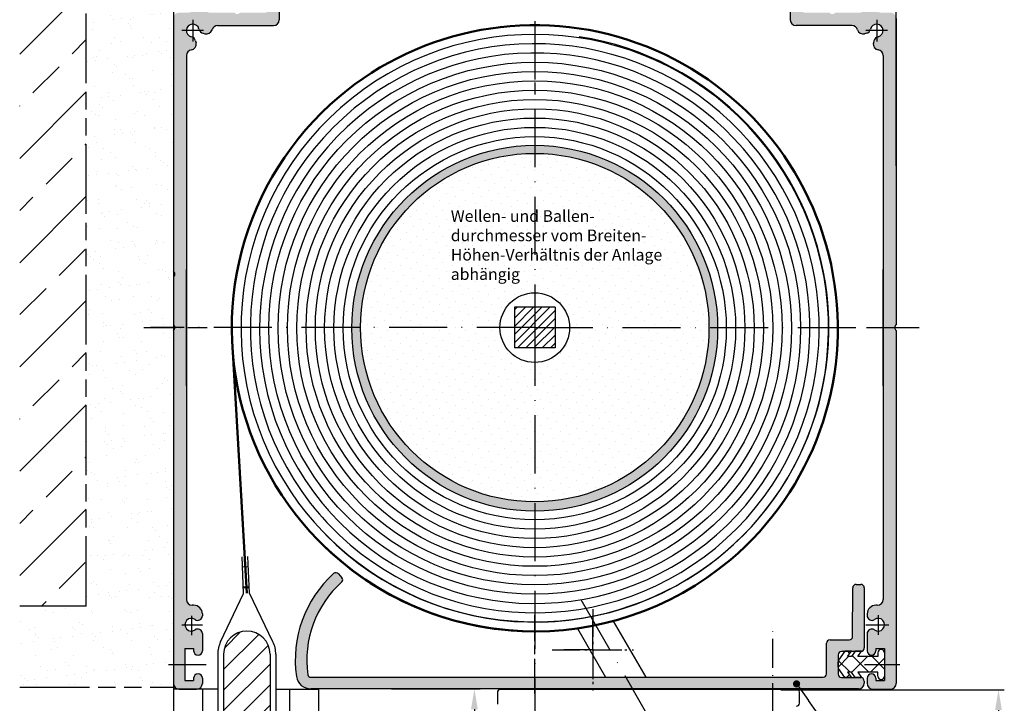
# Model space of a CAD drawing. Units: millimetres. Extents: x 377 to 833, y 638 to 1818.
# Drawn here: x 401 to 570, y 1036 to 1154 of the extents above; entities that cross this region are included whole.
import ezdxf

# ---------------------------------------------------------------- set-up
doc = ezdxf.new("R2010")
doc.units = ezdxf.units.MM
for name, pattern in [('AM_DIN_G_W050x2', [6.875, 4.75, -0.875, 0.375, -0.875]), ('AM_ISO08W050', [18, 12, -1.5, 3, -1.5]), ('AM_ISO08W050x2', [9, 6, -0.75, 1.5, -0.75]), ('AM_ISO09W050', [22.5, 12, -1.5, 3, -1.5, 3, -1.5]), ('GEN7', [15, 10, -2.5, 0, -2.5]), ('GEN7A', [7.5, 5, -1.25, 0, -1.25])]:
    doc.linetypes.add(name, pattern=pattern)
for name, color, linetype in [('010212-0', 7, 'Continuous'), ('010212-7AN', 4, 'GEN7A'), ('010281-5', 3, 'Continuous'), ('010310-0', 7, 'Continuous'), ('010310-8', 1, 'Continuous'), ('01284D-0', 7, 'Continuous'), ('01284D-7', 4, 'GEN7'), ('01422J-7A', 4, 'GEN7A'), ('01427J-7A', 4, 'GEN7A'), ('01460-0', 7, 'Continuous'), ('02616-7', 4, 'GEN7'), ('02715-0', 7, 'Continuous'), ('02938-0', 7, 'Continuous'), ('02939-0', 7, 'Continuous'), ('10146-0', 7, 'Continuous'), ('10147-0', 7, 'Continuous'), ('10147-7', 4, 'GEN7'), ('10147-7A', 4, 'GEN7A'), ('10213-0', 7, 'Continuous'), ('7', 4, 'GEN7'), ('8', 1, 'Continuous')]:
    doc.layers.add(name, color=color, linetype=linetype)
for name, color, linetype, lineweight in [('AM_0', 7, 'Continuous', 50), ('AM_11', 3, 'AM_ISO09W050', 25), ('AM_4', 3, 'Continuous', 25), ('AM_5', 3, 'Continuous', 25), ('AM_7', 4, 'AM_ISO08W050', 25), ('AM_7N', 4, 'AM_ISO08W050', 25), ('AM_8', 1, 'Continuous', 25)]:
    doc.layers.add(name, color=color, linetype=linetype, lineweight=lineweight)
doc.styles.get("Standard").update_dxf_attribs({"font": 'isocp.shx'})
doc.dimstyles.new('AM_DIN', dxfattribs={"dimtxt": 3.5, "dimasz": 3.5, "dimexe": 1, "dimexo": 1, "dimgap": 1.5, "dimtad": 1, "dimdsep": 46, "dimtxsty": 'Standard', "dimcen": 0, "dimclrd": 256, "dimclre": 256, "dimclrt": 2, "dimadec": 0, "dimazin": 2, "dimtp": 0.1, "dimtm": 0.1, "dimtfac": 0.71, "dimtdec": 3, "dimtmove": 0, "dimatfit": 3, "dimfxl": 1, "dimlwd": -1, "dimlwe": -1, "dimarcsym": 0})
doc.dimstyles.new('AM_DIN$0', dxfattribs={"dimtxt": 3.5, "dimasz": 2.5, "dimexe": 1, "dimexo": 1, "dimgap": 1.5, "dimtad": 1, "dimdsep": 46, "dimtxsty": 'Standard', "dimcen": 0, "dimclrd": 256, "dimclre": 256, "dimclrt": 2, "dimadec": 0, "dimazin": 2, "dimtp": 0.1, "dimtm": 0.1, "dimtfac": 0.71, "dimtdec": 3, "dimtmove": 0, "dimatfit": 3, "dimfxl": 1, "dimlwd": -1, "dimlwe": -1, "dimarcsym": 0})

# ---------------------------------------------------------------- blocks, each defined once
blk = doc.blocks.new('*X3')
at = {"color": 0}
for p, q in [((243.3876941557988, 100.2692816436416), (245.1727146418526, 102.0543021296953)), ((245.417598411096, 102.6203592889225), (245.0672060739064, 102.9707516261122)), ((245.7039660667339, 99.33286236111861), (248.4254058353107, 102.0543021296953)), ((248.6836555703278, 99.35430212969086), (245.8103227362203, 102.2276349637983)), ((248.9780970287643, 99.35430212969086), (251.3876509090551, 101.7638560099817)), ((251.3876509090551, 99.90299798442162), (249.2363467637814, 102.0543021296953)), ((245.4309643768696, 99.35430212969086), (243.4366512491262, 101.3486152574343)), ((244.8089563388893, 98.437852633274), (245.3112417416098, 98.9401380359945)), ((246.3474138732865, 98.43785263327403), (246.2915243814535, 98.493742125107)), ((251.0191461472953, 98.1426600547637), (251.34929298398, 98.47280689144851))]:
    blk.add_line(p, q, dxfattribs=at)
blk = doc.blocks.new('01790VS')
for p, q in [((-6.823402272018596, 2.271930909247203), (-7.909576022146666, 0.7207140330262976)), ((-5.724705142127731, 2.271930909247203), (-6.823402272018596, 2.271930909247203)), ((-6.366409987907445, 1.355481412830384), (-5.724705142127731, 2.271930909247203)), ((-5.056992284113448, 2.271930909247203), (-5.698697129893047, 1.355481412830384)), ((-3.958295154222696, 2.271930909247203), (-5.056992284113448, 2.271930909247203)), ((-4.600000000002181, 1.355481412830384), (-3.958295154222696, 2.271930909247203)), ((-1.150000000002249, 2.03048141283034), (-1.150000000002249, 1.355481412830384)), ((0, 2.03048141283034), (0, -2.019518587174159)), ((-8.00000000000227, -0.4229629891945025), (-8.00000000000227, 0.4339258148506815)), ((-5.698697129893047, 1.355481412830384), (-6.366409987907445, 1.355481412830384)), ((-1.150000000002249, 1.355481412830384), (-4.600000000002181, 1.355481412830384)), ((-6.823402272018596, -2.260968083591023), (-7.909576022146777, -0.709751207369891)), ((-6.366409987907445, -1.344518587174206), (-5.724705142127731, -2.260968083591023)), ((-5.698697129893047, -1.344518587174206), (-6.366409987907445, -1.344518587174206)), ((-5.056992284113448, -2.260968083591023), (-5.698697129893047, -1.344518587174206)), ((-4.600000000002181, -1.344518587174206), (-3.958295154222696, -2.260968083591023)), ((-1.150000000002249, -1.344518587174206), (-4.600000000002181, -1.344518587174206)), ((-1.150000000002249, -2.019518587174159), (-1.150000000002249, -1.344518587174206)), ((-5.724705142127731, -2.260968083591023), (-6.823402272018596, -2.260968083591023)), ((-3.958295154222696, -2.260968083591023), (-5.056992284113448, -2.260968083591023))]:
    blk.add_line(p, q)
for centre, radius, start, end in [((-0.5750000000022057, 2.03048141283034), 0.575, 90, 180), ((-0.5750000000000455, 2.03048141283034), 0.575, 0, 90), ((-7.500000000002271, 0.4339258148506815), 0.5, 145.0000000000026, 180), ((-7.500000000002271, -0.4229629891945025), 0.5, 180, 214.9999999999974), ((-0.5750000000022057, -2.019518587174159), 0.575, 180, 270), ((-0.5750000000000455, -2.019518587174159), 0.575, 270, 0)]:
    blk.add_arc(centre, radius, start, end)
at = {"layer": '8'}
blk.add_blockref('*X3', (-251.3876509090551, -100.6988207168649), dxfattribs=at)
blk = doc.blocks.new('*D76')
at = {"layer": 'AM_5', "linetype": 'ByBlock', "transparency": 16777216}
for p, q in [((464.6656424508203, 1038.609983296303), (479.9706293983473, 1038.609983296303)), ((478.9706293983473, 1035.109983296303), (478.9706293983473, 951.67156482199)), ((453.1179816294253, 948.17156482199), (479.9706293983473, 948.17156482199))]:
    blk.add_line(p, q, dxfattribs=at)
at = {"layer": 'AM_5', "transparency": 16777216}
for points in [[(478.387296065014, 1035.109983296303), (479.5539627316806, 1035.109983296303), (478.9706293983473, 1038.609983296303)], [(478.387296065014, 951.67156482199), (479.5539627316806, 951.67156482199), (478.9706293983473, 948.17156482199)]]:
    blk.add_solid(points, dxfattribs=at)
at = {"layer": 'DEFPOINTS', "color": 0, "transparency": 16777216}
for p in [(463.6656424508204, 1038.609983296303), (452.1179816294252, 948.17156482199), (478.9706293983473, 948.17156482199)]:
    blk.add_point(p, dxfattribs=at)
blk = doc.blocks.new('*S2042928262525')
at = {"layer": '010281-5'}
h = blk.add_hatch(color=256, dxfattribs=at)
edge = h.paths.add_edge_path(flags=0)
edge.add_arc((845.0158303533175, -188.7842607364305), 0.6250000000000236, 0, 360)
at = {"layer": '010281-5', "linetype": 'Continuous'}
blk.add_line((845.3796353049293, -189.2924643936219), (847.0531380823433, -191.6302012167027), dxfattribs=at)
at = {"layer": '010281-5'}
blk.add_line((851.9239930559391, -198.4343590498064), (847.0531380823433, -191.6302012167027), dxfattribs=at)
blk = doc.blocks.new('*D78')
at = {"layer": 'AM_5', "linetype": 'ByBlock', "transparency": 16777216}
for p, q in [((531.7224575337148, 1038.470274760366), (570.2315780106906, 1038.470274760366)), ((569.2315780106906, 1034.970274760366), (569.2315780106906, 972.3427777628494)), ((563.0090830368586, 968.8427777628493), (570.2315780106906, 968.8427777628493))]:
    blk.add_line(p, q, dxfattribs=at)
at = {"layer": 'AM_5', "transparency": 16777216}
for points in [[(568.648244677357, 1034.970274760366), (569.8149113440239, 1034.970274760366), (569.2315780106906, 1038.470274760366)], [(568.648244677357, 972.3427777628494), (569.8149113440239, 972.3427777628494), (569.2315780106906, 968.8427777628493)]]:
    blk.add_solid(points, dxfattribs=at)
at = {"layer": 'DEFPOINTS', "color": 0, "transparency": 16777216}
for p in [(530.7224575337149, 1038.470274760366), (562.0090830368586, 968.8427777628493), (569.2315780106906, 968.8427777628493)]:
    blk.add_point(p, dxfattribs=at)
blk = doc.blocks.new('*D90')
at = {"layer": 'AM_5', "transparency": 16777216}
for p, q in [((427.1126325832833, 1189.817943929498), (427.1126325832833, 1197.448725599246)), ((551.6126325832842, 1128.685156008396), (551.6126325832842, 1197.448725599246)), ((429.6126325832831, 1196.448725599246), (549.1126325832842, 1196.448725599246))]:
    blk.add_line(p, q, dxfattribs=at)
for points in [[(429.6126325832831, 1196.865392265913), (429.6126325832831, 1196.03205893258), (427.1126325832833, 1196.448725599246)], [(549.1126325832842, 1196.865392265913), (549.1126325832842, 1196.03205893258), (551.6126325832842, 1196.448725599246)]]:
    blk.add_solid(points, dxfattribs=at)
at = {"layer": 'DEFPOINTS', "color": 0, "transparency": 16777216}
for p in [(551.6126325832842, 1196.448725599246), (427.1126325832833, 1188.817943929498), (551.6126325832842, 1127.685156008396)]:
    blk.add_point(p, dxfattribs=at)
at = {"layer": 'AM_5', "color": 2, "transparency": 16777216, "insert": (489.3626325832837, 1199.699070087435), "char_height": 3.5, "attachment_point": 5}
blk.add_mtext('{\\Famgdt|c0;o}125', dxfattribs=at)

msp = doc.modelspace()

# ---------------------------------------------------------------- hatches: boundary and pattern name
h = msp.add_hatch()
h.set_pattern_fill('_U', color=256, angle=45, style=0, pattern_type=0)
h.set_pattern_definition([(45, (-576.8481282045257, 898.1482010390511), (-0.7071067811865475, 0.7071067811865476), [])])
h.paths.add_polyline_path([(492.8626325832836, 1104.310156008395), (485.8626325832836, 1104.310156008395), (485.8626325832836, 1097.310156008396), (492.8626325832836, 1097.310156008396)])
at = {"layer": '010310-8'}
h = msp.add_hatch(dxfattribs=at)
h.set_pattern_fill('_U', color=256, scale=2.5, angle=45, style=0, pattern_type=0)
h.set_pattern_definition([(45, (-4589.288141741682, -539.5008152789921), (-1.767766952966368, 1.767766952966368), [])])
edge = h.paths.add_edge_path()
edge.add_line((443.7626325832833, 1032.560156008395), (443.7626325832833, 1044.560156008395))
edge.add_arc((439.7626325832833, 1044.560156008395), 4, 0, 180)
edge.add_line((435.7626325832833, 1044.560156008395), (435.7626325832833, 1032.560156008395))
edge.add_arc((439.7626325832833, 1032.560156008395), 4, 180, 360)
at = {"layer": 'AM_8'}
h = msp.add_hatch(dxfattribs=at)
h.set_pattern_fill('AR-SAND', color=256, scale=0.1, style=0)
h.set_pattern_definition([(37.5, (600.4981259804551, 934.6635001696808), (-0.1600031295984046, 4.89413237329342), [0, -3.860799999999997, 0, -4.318, 0, -4.1275]), (7.499999999999999, (600.4981259804551, 934.6635001696808), (4.495232831380026, 7.168251005683542), [0, -2.0828, 0, -3.4798, 0, -1.333499999999999]), (327.5, (597.3739259804553, 934.6635001696808), (7.909923702414577, 0.0143718467854569), [0, -1.27, 0, -4.572, 0, -5.968999999999997]), (317.5, (597.3739259804553, 934.6635001696808), (7.635564524722973, 2.229293232572162), [0, -0.635, 0, -2.997199999999999, 0, -3.428999999999998])])
edge = h.paths.add_edge_path()
edge.add_line((427.1126325832838, 1156.175807696239), (427.1126325832838, 1168.175559857048))
edge.add_arc((433.1126325807157, 1168.175735848723), 6.000000000012502, 179.9999999999279, 180.001680596695, ccw=False)
edge.add_line((427.1126325807029, 1168.17573584873), (427.1126325807029, 1195.070201942797))
edge.add_line((427.1126325807029, 1195.070201942797), (427.1126325832845, 1195.070201942797))
edge.add_line((427.1126325832845, 1195.070201942797), (427.1126325832838, 1195.273152888539))
edge.add_line((427.1126325832838, 1195.273152888539), (427.1126325832845, 1200.005735848731))
edge.add_line((427.1126325832845, 1200.005735848731), (412.1126325832841, 1200.005735848731))
edge.add_line((412.1126325832841, 1200.005735848731), (412.1126325832845, 1052.878686794471))
edge.add_line((412.1126325832845, 1052.878686794471), (400.6549635579661, 1052.878686794471))
edge.add_line((400.6549635579661, 1052.878686794471), (400.6549635579661, 1038.885847110647))
edge.add_line((400.6549635579661, 1038.885847110647), (427.1126325807029, 1038.885847110647))
edge.add_line((427.1126325807029, 1038.885847110647), (427.1126325807029, 1040.67573584873))
edge.add_line((427.1126325807029, 1040.67573584873), (427.1126325832836, 1040.67573584873))
edge.add_line((427.1126325832836, 1040.67573584873), (427.1126325832836, 1041.675664009134))
edge.add_arc((428.1126325807037, 1041.67573584873), 1.000000000000909, 180, 180.0041161057062, ccw=False)
edge.add_line((427.1126325807029, 1041.67573584873), (427.1126325807029, 1156.17573584873))
edge.add_arc((428.1126325807043, 1156.17573584873), 1.000000000001193, 179.9958834409629, 180, ccw=False)
h = msp.add_hatch(dxfattribs=at)
h.set_pattern_fill('ANSI33', color=256, scale=2, style=0)
h.set_pattern_definition([(45, (600.4981259804551, 934.6635001696808), (-8.98025612106915, 8.98025612106915), []), (45, (609.478385980455, 934.6635001696808), (-8.98025612106915, 8.98025612106915), [6.349999999999997, -3.174999999999998])])
h.paths.add_polyline_path([(400.6549635579661, 1200.005735848731), (400.6549635579661, 1052.878686794471), (412.1126325832845, 1052.878686794471), (412.1126325832841, 1200.005735848731)])
h = msp.add_hatch(color=256, dxfattribs=at)
edge = h.paths.add_edge_path()
edge.add_line((432.2463291139347, 1151.482215963465), (432.5538135381808, 1151.399825760303))
edge.add_arc((432.8126325832831, 1152.365751586592), 0.9999999999998912, 255.0000000000039, 343.8711862478758)
edge.add_arc((434.7339117284072, 1151.810156008396), 1.000000000000079, 90, 163.8711862478777, ccw=False)
edge.add_line((434.7339117284072, 1152.810156008395), (443.5147515202708, 1152.810156008395))
edge.add_line((443.5147515202715, 1152.810156008395), (444.3626325832836, 1152.810156008395))
edge.add_arc((444.3626325832836, 1153.810156008396), 1, 270, 360)
edge.add_line((445.3626325832838, 1153.810156008396), (445.3626325832838, 1159.810156008396))
edge.add_arc((446.3626325832836, 1159.810156008396), 1, 90, 180, ccw=False)
edge.add_line((446.3626325832836, 1160.810156008395), (449.6126325832836, 1160.810156008395))
edge.add_line((449.6126325832836, 1160.810156008395), (457.1126325832836, 1160.810156008395))
edge.add_line((457.1126325832836, 1160.810156008395), (457.1126325832836, 1163.060156008396))
edge.add_line((457.1126325832836, 1163.060156008395), (445.1126325832836, 1163.060156008395))
edge.add_arc((445.1126325832836, 1161.060156008395), 2, 90, 180)
edge.add_line((443.1126325832838, 1161.060156008395), (443.1126325832838, 1160.060156008395))
edge.add_line((443.1126325832838, 1160.060156008395), (441.6126325832836, 1160.060156008395))
edge.add_arc((441.6126325832836, 1159.060156008396), 0.9999999999998864, 90, 270)
edge.add_line((441.6126325832836, 1158.060156008395), (443.1126325832838, 1158.060156008395))
edge.add_line((443.1126325832838, 1158.060156008395), (443.1126325832838, 1155.060156008396))
edge.add_line((443.1126325832838, 1155.060156008396), (438.6126325832838, 1155.060156008396))
edge.add_arc((438.1126325832836, 1155.391818487431), 0.5999999999999548, 213.5573097619142, 326.4426902380858, ccw=False)
edge.add_line((437.6126325832836, 1155.060156008396), (433.1126325832836, 1155.060156008396))
edge.add_line((433.1126325832836, 1155.060156008396), (433.1126325832836, 1158.060156008395))
edge.add_line((433.1126325832836, 1158.060156008395), (434.6126325832838, 1158.060156008395))
edge.add_arc((434.6126325832838, 1159.060156008396), 1, 270.000000000013, 449.9999999999935)
edge.add_line((434.6126325832838, 1160.060156008395), (431.8626325832836, 1160.060156008395))
edge.add_arc((431.8626325832836, 1159.060156008396), 1, 90, 180)
edge.add_line((430.8626325832836, 1159.060156008396), (430.8626325832836, 1156.060156008396))
edge.add_arc((429.8626325832836, 1156.060156008396), 1, 270, 359.99999999999346, ccw=False)
edge.add_line((429.8626325832836, 1155.060156008396), (428.1126325832836, 1155.060156008396))
edge.add_arc((428.1126325832836, 1154.060156008396), 1, 90, 180)
edge.add_line((427.1126325832836, 1154.060156008396), (427.1126325832836, 1133.060156008395))
edge.add_line((427.1126325832836, 1133.060156008395), (429.3626325832836, 1133.060156008395))
edge.add_line((429.3626325832836, 1133.060156008395), (429.3626325832836, 1147.633641059657))
edge.add_arc((430.3626325832836, 1147.633641059657), 1, 98.78909750857332, 180, ccw=False)
edge.add_arc((430.0570370050861, 1149.610156008396), 1.000000000000007, 278.7890975085733, 374.9999999999944)
edge.add_line((431.0229628313751, 1149.868975053498), (430.9405726282133, 1150.176459477745))
edge.add_arc((429.9746468019247, 1149.917640432642), 1.000000000000059, 15.00000000000702, 76.56310985115786)
edge.add_arc((430.4626325832833, 1151.960156008395), 1.100000000000314, 13.436890148862403, 256.563109851178, ccw=False)
edge.add_arc((432.5051481590362, 1152.448141789755), 1.000000000000469, 193.4368901488834, 255.0000000000471)
h = msp.add_hatch(color=256, dxfattribs=at)
edge = h.paths.add_edge_path()
edge.add_line((547.7846925383536, 1150.176459477745), (547.7023023351915, 1149.868975053498))
edge.add_arc((548.6682281614802, 1149.610156008396), 1.000000000000001, 165.0000000000055, 261.2109024914267)
edge.add_arc((548.3626325832837, 1147.633641059657), 1.000000000000007, 0, 81.21090249142668, ccw=False)
edge.add_line((549.3626325832837, 1147.633641059657), (549.3626325832837, 1100.810156008396))
edge.add_line((549.3626325832837, 1100.810156008396), (551.3442950623191, 1100.810156008396))
edge.add_arc((551.9442950623187, 1100.810156008396), 0.6000000000000228, 123.55730976191421, 180, ccw=False)
edge.add_line((551.6126325832836, 1101.310156008396), (551.6126325832836, 1154.060156008396))
edge.add_arc((550.6126325832836, 1154.060156008396), 1, 0, 90)
edge.add_line((550.6126325832836, 1155.060156008396), (548.8626325832836, 1155.060156008396))
edge.add_arc((548.8626325832836, 1156.060156008396), 1.000000000000113, 180, 270, ccw=False)
edge.add_line((547.8626325832832, 1156.060156008396), (547.8626325832832, 1159.060156008396))
edge.add_arc((546.8626325832834, 1159.060156008396), 1, 0, 90)
edge.add_line((546.8626325832834, 1160.060156008395), (544.1126325832835, 1160.060156008395))
edge.add_arc((544.1126325832835, 1159.060156008396), 1, 90, 270)
edge.add_line((544.1126325832835, 1158.060156008395), (545.6126325832832, 1158.060156008395))
edge.add_line((545.6126325832832, 1158.060156008395), (545.6126325832832, 1155.060156008396))
edge.add_line((545.6126325832832, 1155.060156008396), (541.1126325832832, 1155.060156008396))
edge.add_arc((540.6126325832834, 1155.391818487431), 0.6000000000000495, 213.5573097619142, 326.4426902380918, ccw=False)
edge.add_line((540.1126325832835, 1155.060156008396), (535.6126325832835, 1155.060156008396))
edge.add_line((535.6126325832835, 1155.060156008396), (535.6126325832835, 1158.060156008395))
edge.add_line((535.6126325832835, 1158.060156008395), (537.1126325832832, 1158.060156008395))
edge.add_arc((537.1126325832832, 1159.060156008396), 1, 270, 450)
edge.add_line((537.1126325832832, 1160.060156008395), (535.6126325832835, 1160.060156008395))
edge.add_line((535.6126325832835, 1160.060156008395), (535.6126325832835, 1161.060156008396))
edge.add_arc((533.6126325832832, 1161.060156008396), 2, 0, 90)
edge.add_line((533.6126325832832, 1163.060156008396), (489.8626325832834, 1163.060156008396))
edge.add_arc((489.3626325832833, 1163.391818487431), 0.6000000000000175, 270, 326.44269023807675, ccw=False)
edge.add_line((489.3626325832833, 1162.791818487431), (489.3626325832833, 1160.810156008395))
edge.add_line((489.3626325832833, 1160.810156008395), (532.3626325832837, 1160.810156008395))
edge.add_arc((532.3626325832837, 1159.810156008396), 0.9999999999998864, 0, 90, ccw=False)
edge.add_line((533.3626325832836, 1159.810156008396), (533.3626325832836, 1153.810156008396))
edge.add_arc((534.3626325832834, 1153.810156008396), 1, 180, 270)
edge.add_line((534.3626325832834, 1152.810156008395), (543.99135343816, 1152.810156008395))
edge.add_arc((543.9913534381592, 1151.810156008396), 1, 16.128813752122426, 89.99999999999352, ccw=False)
edge.add_arc((545.912632583284, 1152.365751586592), 0.9999999999999699, 196.1288137521242, 285.0000000000008)
edge.add_line((546.1714516283861, 1151.399825760303), (546.4789360526329, 1151.482215963466))
edge.add_arc((546.2201170075302, 1152.448141789754), 0.9999999999999499, 285.0000000000088, 346.5631098511642)
edge.add_arc((548.2626325832831, 1151.960156008396), 1.100000000000452, -76.56310985114351, 166.5631098511736, ccw=False)
edge.add_arc((548.7506183646435, 1149.917640432643), 1.000000000000469, 103.4368901488834, 165.0000000000408)
h = msp.add_hatch(color=256, dxfattribs=at)
edge = h.paths.add_edge_path()
edge.add_line((427.1126325832836, 1133.060156008395), (427.1126325832836, 1101.310156008395))
edge.add_arc((426.7809701042478, 1100.810156008395), 0.5999999999999548, 0, 56.4426902380859, ccw=False)
edge.add_line((427.3809701042481, 1100.810156008395), (429.3626325832836, 1100.810156008395))
edge.add_line((429.3626325832836, 1100.810156008395), (429.3626325832836, 1133.060156008395))
edge.add_line((429.3626325832836, 1133.060156008395), (427.1126325832836, 1133.060156008395))
msp.add_hatch(color=256, dxfattribs=at).paths.add_polyline_path([(489.3626325832833, 1130.810156008395), (489.3626325832833, 1132.200900891867, 0.4142135623730951), (457.8626325832838, 1100.700900891867, 1), (520.8626325832836, 1100.700900891867, 0.4142135623730951), (489.3626325832833, 1132.200900891867), (489.3626325832833, 1130.810156008395, -0.4142135623730951), (519.3626325832836, 1100.810156008395, -1), (459.3626325832836, 1100.810156008395, -0.4142135623730951)])
h = msp.add_hatch(dxfattribs=at)
h.set_pattern_fill('DOTS', color=256, angle=45, style=0)
h.set_pattern_definition([(45, (-310.5647544118192, 1228.254535496796), (-0.5612660075668219, 1.683798022700464), [0, -1.587499999999999])])
h.paths.add_polyline_path([(489.3626325832833, 1130.810156008395, 0.4142135623730951), (459.3626325832836, 1100.810156008395), (483.3626325832836, 1100.810156008395, -0.4142135623730839), (489.3626325832833, 1106.810156008395)])
h.paths.add_polyline_path([(489.3626325832833, 1130.810156008395), (489.3626325832833, 1106.810156008395, -0.4142135623730839), (495.3626325832836, 1100.810156008395), (519.3626325832836, 1100.810156008395, 0.4142135623730951)])
h.paths.add_polyline_path([(519.3626325832836, 1100.810156008395), (495.3626325832836, 1100.810156008395, -0.4142135623731062), (489.3626325832833, 1094.810156008395), (489.3626325832833, 1070.810156008395, 0.4142135623730951)])
h.paths.add_polyline_path([(489.3626325832833, 1094.810156008395, -0.4142135623731062), (483.3626325832836, 1100.810156008395), (459.3626325832836, 1100.810156008395, 0.4142135623730951), (489.3626325832833, 1070.810156008395)])
h = msp.add_hatch(color=256, dxfattribs=at)
edge = h.paths.add_edge_path()
edge.add_line((431.6772144348711, 1050.50573273466), (431.7376325832836, 1050.54061516891))
edge.add_arc((431.3626325832836, 1051.190134221748), 0.750000000000062, 299.9999999999973, 360.0000000000087)
edge.add_line((432.1126325832836, 1051.190134221748), (432.1126325832836, 1051.510156008395))
edge.add_arc((430.6126325832838, 1051.510156008395), 1.5, 0, 90)
edge.add_line((430.6126325832838, 1053.010156008395), (430.3626325832836, 1053.010156008395))
edge.add_arc((430.3626325832836, 1054.010156008395), 1, 179.9999999999935, 270, ccw=False)
edge.add_line((429.3626325832836, 1054.010156008395), (429.3626325832836, 1100.810156008395))
edge.add_line((429.3626325832836, 1100.810156008395), (427.3809701042481, 1100.810156008395))
edge.add_arc((426.7809701042478, 1100.810156008395), 0.6000000000000228, -56.442690238085675, 0, ccw=False)
edge.add_line((427.1126325832836, 1100.310156008394), (427.1126325832836, 1042.810156008396))
edge.add_line((427.1126325832836, 1042.810156008396), (429.1126325832836, 1042.810156008396))
edge.add_line((429.1126325832836, 1042.810156008396), (429.1126325832836, 1045.560156008396))
edge.add_line((429.1126325832836, 1045.560156008396), (430.6126325832838, 1045.560156008396))
edge.add_line((430.6126325832838, 1045.560156008396), (430.6126325832838, 1045.160156008395))
edge.add_arc((431.3626325832836, 1045.160156008395), 0.75, 180, 360)
edge.add_line((432.1126325832836, 1045.160156008395), (432.1126325832836, 1048.130177795043))
edge.add_arc((431.3626325832836, 1048.130177795043), 0.75, 8.685e-12, 60.00000000000272)
edge.add_line((431.7376325832836, 1048.779696847881), (431.6772144348711, 1048.814579282131))
edge.add_arc((431.3022144348713, 1048.165060229294), 0.750000000000062, 60.00000000000272, 126.0834655781452)
edge.add_arc((430.2126325832828, 1049.660156008395), 1.100000000000018, 53.91653442185702, 306.0834655781513, ccw=False)
edge.add_arc((431.3022144348713, 1051.155251787498), 0.7500000000000517, 233.9165344218547, 300.0000000000091)
h = msp.add_hatch(color=256, dxfattribs=at)
edge = h.paths.add_edge_path()
edge.add_line((547.0480507316915, 1048.814579282129), (546.9876325832829, 1048.779696847881))
edge.add_arc((547.3626325832832, 1048.130177795043), 0.7499999999999784, 120.000000000021, 180.0000000000086)
edge.add_line((546.6126325832837, 1048.130177795043), (546.6126325832837, 1045.160156008395))
edge.add_arc((547.3626325832832, 1045.160156008395), 0.75, 180, 360)
edge.add_line((548.1126325832835, 1045.160156008395), (548.1126325832835, 1045.560156008396))
edge.add_line((548.1126325832835, 1045.560156008396), (549.6126325832832, 1045.560156008396))
edge.add_line((549.6126325832832, 1045.560156008396), (549.6126325832832, 1042.810156008396))
edge.add_line((549.6126325832832, 1042.810156008396), (551.6126325832836, 1042.810156008396))
edge.add_line((551.6126325832836, 1042.810156008396), (551.6126325832836, 1100.310156008394))
edge.add_arc((551.9442950623187, 1100.810156008396), 0.6000000000001126, 180, 236.4426902380828, ccw=False)
edge.add_line((551.3442950623191, 1100.810156008396), (549.3626325832837, 1100.810156008396))
edge.add_line((549.3626325832837, 1100.810156008396), (549.3626325832837, 1054.010156008395))
edge.add_arc((548.3626325832837, 1054.010156008395), 1, -90, 0, ccw=False)
edge.add_line((548.3626325832837, 1053.010156008395), (548.1126325832835, 1053.010156008395))
edge.add_arc((548.1126325832835, 1051.510156008395), 1.5, 90, 180)
edge.add_line((546.6126325832837, 1051.510156008395), (546.6126325832837, 1051.190134221748))
edge.add_arc((547.3626325832832, 1051.190134221748), 0.75, 180, 239.9999999999984)
edge.add_line((546.9876325832837, 1050.54061516891), (547.0480507316919, 1050.505732734662))
edge.add_arc((547.4230507316913, 1051.155251787501), 0.7500000000000048, 240.0000000000102, 306.0834655782078)
edge.add_arc((548.5126325832833, 1049.660156008398), 1.100000000002145, -126.08346557813019, 126.0834655782831, ccw=False)
edge.add_arc((547.4230507316958, 1048.16506022929), 0.7500000000020637, 53.91653442204198, 120.0000000002605)
h = msp.add_hatch(color=256, dxfattribs=at)
h.paths.add_polyline_path([(456.1176656003723, 1057.02903850018, 0.4122312524626326), (456.1594145023735, 1057.732508947504), (455.5647051283306, 1058.406845992966, 0.4176191594574973), (454.7126432726601, 1058.455344121049, 0.0738275620857928), (450.9777604839876, 1053.921390972114, -0.1598611037588845), (452.1626325832838, 1054.310156008395), (453.6403725381397, 1054.310156008395, -0.0512204166628068)])
h.paths.add_polyline_path([(453.6403725381397, 1054.310156008395), (452.1626325832838, 1054.310156008395, 0.1598611037588888), (450.9777604839876, 1053.921390972114, 0.0211895434695607), (450.1664609768775, 1052.433844802462, 0.0154722064625656), (450.1626325832837, 1052.310156008395), (450.1626325832837, 1044.922649033405, -0.1418388299573237)])
h.paths.add_polyline_path([(450.1626325832837, 1052.310156008395, -0.0154722064625708), (450.1664609768775, 1052.433844802462, 0.1512056083052126), (448.3198387561166, 1040.75284043916, 0.3016980525230556), (450.1626325832837, 1038.691073144801), (450.1626325832837, 1042.297317559207, -0.0365115456265828), (450.1626325832837, 1044.922649033405)])
h.paths.add_polyline_path([(479.3626325832836, 1040.609983296303), (450.7941970526434, 1040.609983296303, -0.372824693272871), (450.2993253933373, 1041.038554724874, -0.017591039292348), (450.1626325832837, 1042.297317559207), (450.1626325832837, 1038.691073144801, 0.0639351806880324), (450.7941970526434, 1038.609983296303), (479.3626325832836, 1038.609983296303)])
h.paths.add_polyline_path([(489.3626325832833, 1040.609983296303), (479.3626325832836, 1040.609983296303), (479.3626325832836, 1038.609983296303), (489.3626325832833, 1038.609983296303)])
h.paths.add_polyline_path([(499.3626325832837, 1040.609983296303), (489.3626325832833, 1040.609983296303), (489.3626325832833, 1038.609983296303), (499.3626325832837, 1038.609983296303)])
h.paths.add_polyline_path([(505.0203414070961, 1040.609983296303), (499.3626325832837, 1040.609983296303), (499.3626325832837, 1038.609983296303), (506.1750419454754, 1038.609983296303)])
h.paths.add_polyline_path([(546.1125905484411, 1039.967258123681, 0.3437150521815178), (545.6521632600823, 1040.543706511976), (544.5556402991701, 1040.543706511976), (543.8846287957272, 1040.54841746587), (543.8879274411557, 1040.543706511976), (542.7892303112651, 1040.543706511976), (542.2126325832853, 1040.560156008394, -0.4142135623750443), (541.6126325832812, 1041.160156008394), (541.6126325832812, 1044.460156008397, -0.4142135623731253), (542.2126325832814, 1045.060156008397), (542.7777122498738, 1045.060156008397), (542.7892303112651, 1045.076605504814), (543.8879274411557, 1045.076605504814), (544.5509399883117, 1045.069892765231), (544.5556402991701, 1045.076605504814), (545.6521632600814, 1045.076605504814, 0.3470273257060965), (546.1126325832812, 1045.660156010682), (546.1147051283345, 1056.009983299145, 0.4142135609873561), (545.5147051283343, 1056.609983296307), (544.7147051283316, 1056.609983296307, 0.4142135617024222), (544.1147051283316, 1056.00998329768), (544.1126325832787, 1047.66015601069, -0.4142135634910911), (543.5126325832786, 1047.0601560084), (540.2126325832782, 1047.0601560084, 0.4142135623731022), (539.6126325832787, 1046.4601560084), (539.6126325832787, 1041.209983296303, -0.41421356237307), (539.0126325832786, 1040.609983296303), (505.0203414070961, 1040.609983296303), (506.1750419454754, 1038.609983296303), (545.1147051283339, 1038.609983296303, 0.4176848441231406), (546.1146350702684, 1039.621820154986)])
h = msp.add_hatch(color=256, dxfattribs=at)
edge = h.paths.add_edge_path()
edge.add_line((429.1126325832836, 1042.810156008396), (427.1126325832836, 1042.810156008396))
edge.add_line((427.1126325832836, 1042.810156008396), (427.1126325832836, 1039.560156008395))
edge.add_arc((428.1126325832836, 1039.560156008395), 1, 180, 270)
edge.add_line((428.1126325832836, 1038.560156008396), (431.1126325832836, 1038.560156008396))
edge.add_arc((431.1126325832836, 1039.560156008395), 1, 270, 360)
edge.add_line((432.1126325832836, 1039.560156008395), (432.1126325832836, 1040.460156008396))
edge.add_arc((431.3626325832836, 1040.460156008395), 0.75, 0, 180)
edge.add_line((430.6126325832838, 1040.460156008395), (430.6126325832838, 1040.060156008396))
edge.add_line((430.6126325832838, 1040.060156008396), (429.1126325832836, 1040.060156008396))
edge.add_line((429.1126325832836, 1040.060156008396), (429.1126325832836, 1042.810156008396))
h = msp.add_hatch(color=256, dxfattribs=at)
edge = h.paths.add_edge_path()
edge.add_line((549.6126325832832, 1042.810156008396), (549.6126325832832, 1040.060156008396))
edge.add_line((549.6126325832832, 1040.060156008396), (548.1126325832835, 1040.060156008396))
edge.add_line((548.1126325832835, 1040.060156008396), (548.1126325832835, 1040.460156008396))
edge.add_arc((547.3626325832832, 1040.460156008395), 0.75, 0, 180)
edge.add_line((546.6126325832837, 1040.460156008395), (546.6126325832837, 1039.560156008395))
edge.add_arc((547.6126325832836, 1039.560156008395), 1, 180.0000000000065, 270.0000000000065)
edge.add_line((547.6126325832836, 1038.560156008396), (550.6126325832836, 1038.560156008396))
edge.add_arc((550.6126325832836, 1039.560156008395), 1, 270, 360)
edge.add_line((551.6126325832836, 1039.560156008395), (551.6126325832836, 1042.810156008396))
edge.add_line((551.6126325832836, 1042.810156008396), (549.6126325832832, 1042.810156008396))

# ---------------------------------------------------------------- linework, layer by layer
for p, q in [((492.8626325832836, 1104.310156008395), (485.8626325832836, 1104.310156008395)), ((485.8626325832836, 1104.310156008395), (485.8626325832836, 1097.310156008396)), ((492.8626325832836, 1104.310156008395), (492.8626325832836, 1097.310156008396)), ((492.8626325832836, 1097.310156008396), (485.8626325832836, 1097.310156008396)), ((455.5647051283301, 1058.406845992966), (456.1594145023735, 1057.732508947504)), ((544.7147051283316, 1056.609983296307), (545.5147051283343, 1056.609983296307)), ((544.1126325832782, 1047.6601560084), (544.1147051283313, 1056.009983296306)), ((546.1147051283338, 1056.009983296306), (546.1126325832809, 1045.660156008397)), ((539.6126325832782, 1041.209983296303), (539.6126325832782, 1046.4601560084)), ((540.2126325832782, 1047.0601560084), (543.5126325832786, 1047.0601560084)), ((494.3626325832836, 1045.310156008395), (494.8626325832837, 1045.310156008395)), ((545.5126325832813, 1045.060156008397), (542.2126325832814, 1045.060156008397)), ((541.6126325832809, 1044.460156008397), (541.6126325832809, 1041.160156008394)), ((450.7941970526434, 1040.609983296303), (539.0126325832786, 1040.609983296303)), ((542.2126325832814, 1040.560156008394), (545.5126325832813, 1040.560156008394)), ((546.1126325832809, 1039.960156008394), (546.1147051283338, 1039.609983296303)), ((434.7626325832833, 1038.560156008395), (427.1126325832838, 1038.560156008396)), ((444.7626325832833, 1038.560156008383), (452.1139458270588, 1038.560156008404)), ((545.1147051283339, 1038.609983296303), (450.7941970526434, 1038.609983296303))]:
    msp.add_line(p, q)
at = {"color": 7}
msp.add_line((496.6940093831449, 1049.027650890439), (501.5539520345681, 1040.609983296303), dxfattribs=at)
for centre, radius in [((489.3626325832833, 1100.700900891867), 31.5), ((489.3626325832833, 1100.810156008395), 30), ((489.3626325832833, 1100.810156008395), 6)]:
    msp.add_circle(centre, radius)
for centre, radius, start, end in [((468.1147051283338, 1043.609983296306), 20.00000000000271, 132.0750220508519, 188.2132107017431), ((455.1147051283303, 1058.009983296306), 0.5999999999999664, 41.40962210928814, 132.0750220508519), ((468.1147051283338, 1043.609983296306), 18.00000000000275, 131.797673224406, 188.2132107017431), ((455.7844145023735, 1057.401790033621), 0.5000000000000027, 311.797673224406, 41.40962210928814), ((544.7147051283316, 1056.009983296306), 0.6000000000000228, 90, 180), ((545.5147051283343, 1056.009983296306), 0.6000000000000228, 0, 90), ((540.2126325832782, 1046.4601560084), 0.5999999999999659, 90, 180), ((543.5126325832786, 1047.6601560084), 0.6000000000000228, 270, 0), ((542.2126325832814, 1044.460156008397), 0.6000000000000228, 90, 180), ((545.5126325832813, 1045.660156008397), 0.5999999999999659, 269.999999999987, 0), ((450.7941970526434, 1041.109983296303), 2.5, 188.2132107017431, 270), ((450.7941970526434, 1041.109983296303), 0.5000000000000152, 188.2132107017431, 269.999999999987), ((539.0126325832786, 1041.209983296303), 0.5999999999999944, 270, 0), ((542.2126325832814, 1041.160156008394), 0.6000000000000228, 180, 270), ((545.1147051283339, 1039.609983296303), 1, 270, 0), ((545.5126325832813, 1039.960156008394), 0.5999999999999659, 0, 90)]:
    msp.add_arc(centre, radius, start, end)
at = {"layer": '010212-0', "color": 7}
for p, q in [((502.8910814120534, 1050.294007278206), (508.4821552648461, 1040.609983296303)), ((482.9322717131078, 1037.975506482702), (482.9381129386108, 1035.9755150127)), ((483.4165762376469, 1038.560156008395), (534.4165762376477, 1038.560156008395)), ((534.9378911586878, 1036.127386875766), (534.9322377344607, 1038.063076608769))]:
    msp.add_line(p, q, dxfattribs=at)
for centre, start, end in [((483.4322717131079, 1037.975506482702), 90, 180), ((534.4322462644393, 1038.060156008396), 0, 90), ((534.4378932911877, 1036.12592656939), 270.167339022127, 0.1673390221530655)]:
    msp.add_arc(centre, 0.5, start, end, dxfattribs=at)
at = {"layer": '010212-7AN'}
msp.add_line((530.3782114639151, 1034.620250034902), (530.3782114639151, 1048.620250034901), dxfattribs=at)
at = {"layer": '010310-0'}
for p, q in [((443.7626325832833, 1044.560156008395), (443.7626325832833, 1032.560156008395)), ((444.7626325832833, 1044.560156008395), (444.7626325832833, 1032.560156008395))]:
    msp.add_line(p, q, dxfattribs=at)
at = {"layer": '01284D-0'}
msp.add_line((494.3626325832836, 1045.310156008395), (494.8626325832837, 1045.310156008395), dxfattribs=at)
at = {"layer": '01284D-7'}
for p, q in [((489.3626325832833, 1168.653010830677), (489.3626325832833, 1100.810156008395)), ((489.3626325832833, 1100.810156008395), (489.3626325832833, 1034.620250080462))]:
    msp.add_line(p, q, dxfattribs=at)
at = {"layer": '01422J-7A'}
for q in [(499.3626325832837, 1050.560156008395), (499.3626325832837, 1050.560156008395), (494.1126325832836, 1045.310156008395), (494.1126325832836, 1045.310156008395), (504.6126325832837, 1045.310156008395), (499.3626325832837, 1040.060156008395), (504.6126325832837, 1045.310156008395), (499.3626325832837, 1040.060156008395)]:
    msp.add_line((499.3626325832837, 1045.310156008395), q, dxfattribs=at)
at = {"layer": '01427J-7A'}
msp.add_line((489.3626325832827, 1150.610156008395), (489.3626325832827, 1141.010156008395), dxfattribs=at)
at = {"layer": '01460-0'}
msp.add_line((435.7626325832833, 1044.560156008395), (435.7626325832833, 1032.560156008395), dxfattribs=at)
for start, end in [(90, 180), (0, 90)]:
    msp.add_arc((439.7626325832833, 1044.560156008395), 4, start, end, dxfattribs=at)
at = {"layer": '02616-7'}
for q in [(423.1727266553486, 1100.810156008395), (555.5525385112185, 1100.810156008395)]:
    msp.add_line((489.3626325832833, 1100.810156008395), q, dxfattribs=at)
at = {"layer": '02715-0'}
msp.add_line((427.1139458270583, 1062.844876820059), (427.1139458270587, 959.5097589669002), dxfattribs=at)
at = {"layer": '02938-0'}
for p, q in [((429.3626325832836, 1090.810156008396), (429.3626325832836, 1110.810156008395)), ((549.3626325832837, 1090.810156008396), (549.3626325832837, 1110.810156008395))]:
    msp.add_line(p, q, dxfattribs=at)
at = {"layer": '02939-0'}
for p, q in [((439.2229930266966, 1055.044227346712), (438.947793223765, 1061.347339112026)), ((440.2220412482782, 1055.087846734078), (439.9468414453465, 1061.390958499392)), ((439.0221292148187, 1059.644765001122), (440.0211774364005, 1059.688384388487))]:
    msp.add_line(p, q, dxfattribs=at)
at = {"layer": '10146-0'}
for p, q in [((435.2557071653945, 1046.725247987409), (439.2249443685527, 1055.025422520516)), ((444.2695580011721, 1046.72524798741), (440.2218617022862, 1055.103881616243)), ((434.7626325832833, 1044.560156008395), (434.7626325832833, 1032.560156008395))]:
    msp.add_line(p, q, dxfattribs=at)
for centre, radius, start, end in [((426.7809701042493, 1110.033142842068), 0.6, 303.5573097619419, 56.4426902380581), ((439.7626325832833, 1044.560156008395), 5, 154.3407317987166, 180), ((439.7626325832833, 1044.560156008395), 5, 0, 25.6592682013125)]:
    msp.add_arc(centre, radius, start, end, dxfattribs=at)
at = {"layer": '10147-0'}
for p, q in [((445.3626325832841, 1159.810156008396), (445.3626325832838, 1153.810156008396)), ((533.362632583284, 1159.810156008396), (533.362632583284, 1153.810156008396)), ((427.1126325832838, 1154.060156008396), (427.1126325832838, 1101.310156008395)), ((551.6126325832842, 1154.060156008396), (551.6126325832842, 1101.310156008396)), ((432.2463291139347, 1151.482215963466), (432.5538135381813, 1151.399825760303)), ((434.7339117284077, 1152.810156008395), (444.3626325832839, 1152.810156008395)), ((543.99135343816, 1152.810156008395), (534.3626325832838, 1152.810156008395)), ((546.4789360526332, 1151.482215963466), (546.1714516283866, 1151.399825760303)), ((430.9405726282141, 1150.176459477745), (431.022962831376, 1149.868975053498)), ((547.7846925383536, 1150.176459477745), (547.702302335192, 1149.868975053498)), ((429.3626325832838, 1147.633641059657), (429.3626325832838, 1054.010156008395)), ((549.3626325832842, 1147.633641059657), (549.3626325832842, 1054.010156008395)), ((427.1126325832838, 1100.310156008394), (427.1126325832838, 1039.560156008395)), ((551.6126325832842, 1100.310156008394), (551.6126325832842, 1039.560156008395)), ((430.6126325832841, 1053.010156008395), (430.362632583284, 1053.010156008395)), ((432.112632583284, 1051.510156008395), (432.112632583284, 1051.190134221748)), ((546.6126325832842, 1051.510156008395), (546.6126325832842, 1051.190134221748)), ((548.362632583284, 1053.010156008395), (548.112632583284, 1053.010156008395)), ((431.6772144348717, 1050.50573273466), (431.7376325832841, 1050.540615168909)), ((547.0480507316922, 1050.505732734662), (546.9876325832842, 1050.540615168909)), ((431.6772144348717, 1048.814579282131), (431.7376325832841, 1048.779696847881)), ((432.112632583284, 1048.130177795043), (432.112632583284, 1045.160156008395)), ((546.6126325832842, 1048.130177795043), (546.6126325832842, 1045.160156008395)), ((547.0480507316922, 1048.814579282129), (546.9876325832837, 1048.779696847881)), ((429.1126325832841, 1045.560156008396), (430.6126325832841, 1045.560156008396)), ((429.1126325832841, 1045.560156008396), (429.1126325832841, 1040.060156008396)), ((430.6126325832841, 1045.560156008396), (430.6126325832841, 1045.160156008395)), ((548.112632583284, 1045.560156008396), (548.112632583284, 1045.160156008395)), ((548.112632583284, 1045.560156008396), (549.6126325832838, 1045.560156008396)), ((549.6126325832838, 1045.560156008396), (549.6126325832838, 1040.060156008396)), ((429.1126325832841, 1040.060156008396), (430.6126325832841, 1040.060156008396)), ((430.6126325832841, 1040.460156008395), (430.6126325832841, 1040.060156008396)), ((432.112632583284, 1040.460156008395), (432.112632583284, 1039.560156008395)), ((546.6126325832842, 1040.460156008395), (546.6126325832842, 1039.560156008395)), ((548.112632583284, 1040.460156008395), (548.112632583284, 1040.060156008396)), ((548.112632583284, 1040.060156008396), (549.6126325832838, 1040.060156008396)), ((428.112632583284, 1038.560156008396), (431.1126325832838, 1038.560156008396)), ((547.6126325832842, 1038.560156008396), (550.6126325832842, 1038.560156008396))]:
    msp.add_line(p, q, dxfattribs=at)
for centre, radius, start, end in [((444.3626325832839, 1153.810156008396), 1, 270, 0), ((534.3626325832838, 1153.810156008396), 1, 180, 270), ((430.4626325832838, 1151.960156008395), 1.1, 13.43689014884289, 256.5631098511564), ((432.505148159037, 1152.448141789754), 1, 193.4368901488429, 254.9999999999993), ((432.8126325832837, 1152.365751586592), 1, 254.9999999999993, 343.8711862478767), ((434.7339117284077, 1151.810156008396), 1, 90, 163.8711862478767), ((543.99135343816, 1151.810156008396), 1, 16.12881375212329, 90), ((545.912632583284, 1152.365751586592), 1, 196.1288137521304, 285.0000000000008), ((546.2201170075307, 1152.448141789755), 1, 285.0000000000008, 346.5631098511571), ((548.262632583284, 1151.960156008395), 1.1, 283.4368901488436, 166.5631098511571), ((429.9746468019248, 1149.917640432642), 1, 15.00000000000158, 76.56310985115634), ((430.0570370050869, 1149.610156008395), 1, 278.7890975085733, 15.00000000000158), ((548.6682281614807, 1149.610156008396), 1, 164.9999999999984, 261.2109024914267), ((548.7506183646428, 1149.917640432642), 1, 103.4368901488436, 164.9999999999984), ((430.362632583284, 1147.633641059657), 1, 98.78909750857332, 180), ((548.362632583284, 1147.633641059657), 1, 0, 81.21090249142671), ((426.7809701042485, 1100.810156008395), 0.6, 303.5573097619275, 56.442690238087), ((551.9442950623195, 1100.810156008396), 0.6, 123.557309761913, 236.4426902380726), ((430.362632583284, 1054.010156008395), 1, 180, 270), ((548.362632583284, 1054.010156008395), 1, 270, 0), ((430.6126325832841, 1051.510156008395), 1.5, 0, 90), ((548.112632583284, 1051.510156008395), 1.5, 90, 180), ((430.2126325832838, 1049.660156008395), 1.1, 53.91653442185265, 306.0834655781473), ((431.3022144348717, 1051.155251787498), 0.75, 233.9165344218527, 300.0000000000005), ((431.3626325832841, 1051.190134221748), 0.75, 300.0000000000005, 6.5138e-12), ((547.3626325832842, 1051.190134221748), 0.75, 180, 239.9999999999995), ((547.4230507316922, 1051.155251787501), 0.75, 239.9999999999995, 306.0834655782034), ((548.5126325832841, 1049.660156008395), 1.1, 233.9165344217966, 126.0834655782034), ((431.3022144348717, 1048.165060229294), 0.75, 60.00000000000835, 126.0834655781473), ((431.3626325832841, 1048.130177795043), 0.75, 0, 59.99999999999944), ((547.3626325832842, 1048.130177795043), 0.75, 120.0000000000061, 180), ((547.4230507316922, 1048.165060229291), 0.75, 53.91653442179662, 120.000000000015), ((431.3626325832841, 1045.160156008395), 0.75, 180, 270), ((431.3626325832841, 1045.160156008395), 0.75, 270, 0), ((547.3626325832842, 1045.160156008395), 0.75, 180, 270), ((547.3626325832842, 1045.160156008395), 0.75, 270, 0), ((428.112632583284, 1039.560156008395), 1, 180, 270), ((431.3626325832841, 1040.460156008395), 0.75, 90, 180), ((431.1126325832838, 1039.560156008395), 1, 270, 0), ((431.3626325832841, 1040.460156008395), 0.75, 0, 90), ((547.3626325832842, 1040.460156008395), 0.75, 90, 180), ((547.6126325832842, 1039.560156008395), 1, 180, 270), ((547.3626325832842, 1040.460156008395), 0.75, 0, 90), ((550.6126325832842, 1039.560156008395), 1, 270, 0)]:
    msp.add_arc(centre, radius, start, end, dxfattribs=at)
at = {"layer": '10147-7'}
for p, q in [((430.2126325832838, 1051.204750862274), (430.2126325832838, 1047.8778891894)), ((548.5126325832841, 1051.28609288906), (548.5126325832841, 1047.908299557347)), ((428.5841585603896, 1049.660156008395), (432.112632583284, 1049.660156008395)), ((546.4067952570438, 1049.660156008395), (550.3322677795838, 1049.660156008395)), ((426.2887350053651, 1042.810156008396), (432.7733080113961, 1042.810156008395)), ((546.1678538239294, 1042.810156008396), (552.2096673556383, 1042.810156008396))]:
    msp.add_line(p, q, dxfattribs=at)
at = {"layer": '10147-7A'}
for p, q in [((430.4626325832838, 1153.824432150786), (430.4626325832838, 1150.095879866004)), ((548.262632583284, 1153.824432150786), (548.262632583284, 1150.095879866005)), ((432.3269087256745, 1151.960156008395), (428.5983564408931, 1151.960156008395)), ((550.1269087256749, 1151.960156008395), (546.398356440893, 1151.960156008395)), ((422.0250608659041, 1100.810156008395), (432.913432899546, 1100.810156008395)), ((422.0250608659044, 1100.810156008395), (432.9134328995463, 1100.810156008395)), ((546.5143115459693, 1100.810156008396), (555.306948667242, 1100.810156008396)), ((546.5143115459693, 1100.810156008396), (555.3069486672422, 1100.810156008396))]:
    msp.add_line(p, q, dxfattribs=at)
at = {"layer": '10213-0'}
for p, q in [((432.1139458270585, 1038.560156008395), (432.1139458270587, 958.3685744803917)), ((447.1139458270581, 1038.56015600839), (447.1139458270581, 958.6991889641762)), ((452.1139458270588, 1038.560156008395), (452.113945827058, 959.6595090334613))]:
    msp.add_line(p, q, dxfattribs=at)
at = {"layer": '7'}
msp.add_line((497.3012707716161, 1053.979805824167), (521.6084181084433, 1011.878591649722), dxfattribs=at)
at = {"layer": 'AM_0'}
for p, q in [((437.3360374114461, 1096.564810187183), (439.7626325832833, 1055.090721083648)), ((439.1778332680622, 1056.078555870705), (440.1768814896438, 1056.12217525807))]:
    msp.add_line(p, q, dxfattribs=at)
for start, end in [(310.2179613089585, 130.2179613089585), (130.2179613089585, 270), (224.9943490740976, 310.2179613089585)]:
    msp.add_arc((489.3626325832833, 1100.700900891867), 52.19074488347173, start, end, dxfattribs=at)
at = {"layer": 'AM_11'}
for p, q in [((412.1126325832845, 1052.878686794471), (412.1126325832841, 1200.005735848731)), ((427.1126325832833, 1166.060156008394), (427.1126325832838, 1038.885847110647)), ((412.1126325832845, 1052.878686794471), (400.6502916796332, 1052.878686794471)), ((400.6502916796332, 1038.885847110647), (427.1126325832838, 1038.885847110647))]:
    msp.add_line(p, q, dxfattribs=at)
at = {"layer": 'AM_4'}
for radius in [45.79074488347171, 44.19074488347169, 42.59074488347171, 40.99074488347172, 39.39074488347172, 37.79074488347172, 36.19074488347172, 34.59074488347172, 32.99074488347172]:
    msp.add_circle((489.3626325832833, 1100.700900891867), radius, dxfattribs=at)
for centre, radius, start, end in [((489.3626325832833, 1100.700900891867), 50.59074488347173, 224.6117649682311, 216.5033526874811), ((489.3626325832833, 1100.810156008395), 50.6558135833896, 216.6026860773427, 81.30240244192137), ((489.3626325832833, 1100.700900891867), 48.99074488347173, 223.7846106281291, 217.9009159145006), ((489.3626325832833, 1100.700900891867), 47.39074488347172, 221.9744378627539, 219.4227773138399), ((489.3626325832833, 1100.810156008395), 49.05793581234344, 218.0016028792997, 223.8767160347749), ((489.3626325832833, 1100.810156008395), 47.46020103772102, 219.5246653006346, 222.0724882231267)]:
    msp.add_arc(centre, radius, start, end, dxfattribs=at)
at = {"layer": 'AM_7', "linetype": 'AM_ISO08W050x2'}
msp.add_line((489.3626325832833, 1037.810156008394), (489.3626325832833, 1051.310170789705), dxfattribs=at)
at = {"layer": 'AM_7N', "linetype": 'AM_DIN_G_W050x2'}
for p, q in [((499.3626325832837, 1052.310156008395), (499.3626325832837, 1038.310156008395)), ((492.3626325832836, 1045.310156008395), (506.3626325832837, 1045.310156008395))]:
    msp.add_line(p, q, dxfattribs=at)

# ---------------------------------------------------------------- block references
msp.add_blockref('01790VS', (549.6126325832832, 1042.804674595567))
at = {"layer": '010281-5'}
msp.add_blockref('*S2042928262525', (-310.5647544118192, 1228.254535496796), dxfattribs=at)

# ---------------------------------------------------------------- texts
at = {"insert": (474.8976224884075, 1121.022861366366), "char_height": 2, "attachment_point": 1}
msp.add_mtext_dynamic_manual_height_columns('{\\C2;Wellen- und Ballen-\\Pdurchmesser vom Breiten-\\PHöhen-Verhältnis der Anlage abhängig}', width=41.22321203529645, gutter_width=12.5, heights=[0], dxfattribs=at)

# ---------------------------------------------------------------- dimensions: what is measured, and where the dimension line sits
at = {"layer": 'AM_5'}
dim = msp.add_linear_dim(base=(551.6126325832842, 1196.448725599246), p1=(427.1126325832833, 1188.817943929498), p2=(551.6126325832842, 1127.685156008396), text='{\\Famgdt|c0;o}125', dimstyle='AM_DIN$0', dxfattribs=at)
dim.commit()
dim.dimension.update_dxf_attribs({"geometry": '*D90', "text_midpoint": (489.3626325832837, 1199.699070087435)})
dim = msp.add_linear_dim(base=(478.9706293983473, 948.17156482199), p1=(463.6656424508204, 1038.609983296303), p2=(452.1179816294252, 948.17156482199), angle=90, text=' ', dimstyle='AM_DIN', dxfattribs=at)
dim.commit()
dim.dimension.update_dxf_attribs({"geometry": '*D76', "text_midpoint": (478.9706293983472, 992.7444272868732), "dimtype": 160})
dim = msp.add_linear_dim(base=(569.2315780106906, 968.8427777628493), p1=(530.7224575337149, 1038.470274760366), p2=(562.0090830368586, 968.8427777628493), angle=90, text=' ', dimstyle='AM_DIN', dxfattribs=at)
dim.commit()
dim.dimension.update_dxf_attribs({"geometry": '*D78', "text_midpoint": (569.2315780106902, 1003.656526261608)})

doc.saveas('drawing.dxf')
